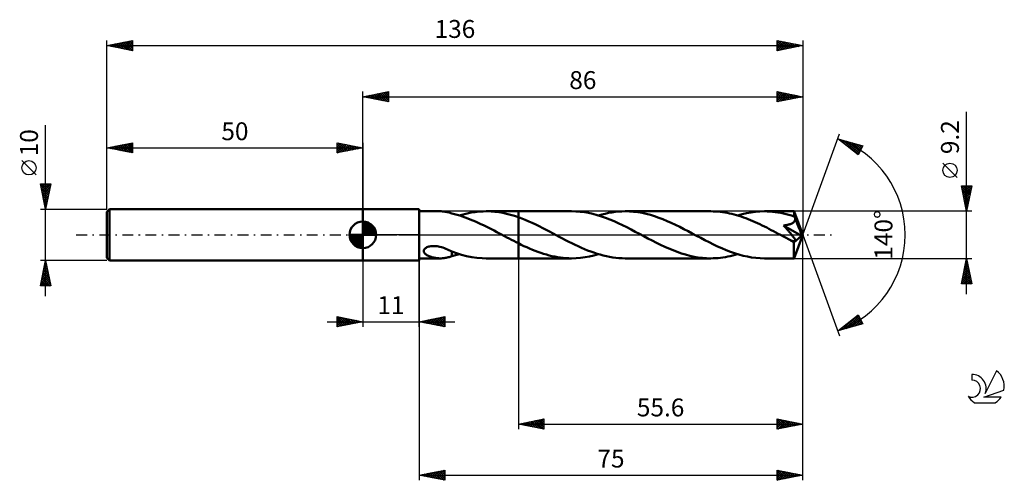
# Model space of a CAD drawing. Units: millimetres. Extents: x -17 to 175, y -48 to 42.
import ezdxf
from ezdxf.enums import TextEntityAlignment as Align

# ---------------------------------------------------------------- set-up
doc = ezdxf.new("R2010")
doc.units = ezdxf.units.MM
doc.header["$LTSCALE"] = 5.3
doc.linetypes.add('LONGDASH_DASH', pattern=[0.85, 0.4, -0.2, 0.05, -0.2])
for name, color, linetype in [('1', 4, 'CONTINUOUS'), ('2', 7, 'CONTINUOUS'), ('4', 2, 'LONGDASH_DASH'), ('CUT', 1, 'CONTINUOUS'), ('NOCUT', 7, 'CONTINUOUS'), ('SK1', 4, 'CONTINUOUS'), ('SK2', 7, 'CONTINUOUS'), ('SK4', 2, 'LONGDASH_DASH'), ('SK6', 5, 'CONTINUOUS')]:
    doc.layers.add(name, color=color, linetype=linetype)
doc.styles.get("Standard").update_dxf_attribs({"font": 'Monospac821 BT'})

msp = doc.modelspace()

# ---------------------------------------------------------------- linework, layer by layer
at = {"layer": '1', "color": 4, "linetype": 'CONTINUOUS', "lineweight": 50}
for p, q in [((50, 5), (61, 5)), ((50, -5), (50, 5)), ((61, -5), (61, 5)), ((61, 4.6), (65.15, 4.6)), ((65.34, 4.6), (65.14, 4.6)), ((65.54, 4.59), (65.34, 4.6)), ((65.73, 4.57), (65.54, 4.59)), ((65.93, 4.55), (65.73, 4.57)), ((66.12, 4.52), (65.93, 4.55)), ((66.31, 4.49), (66.12, 4.52)), ((66.5, 4.45), (66.31, 4.49)), ((66.68, 4.4), (66.5, 4.45)), ((66.86, 4.35), (66.68, 4.4)), ((67.04, 4.3), (66.86, 4.35)), ((67.22, 4.25), (67.04, 4.3)), ((67.4, 4.19), (67.22, 4.25)), ((67.4, 4.17), (67.4, 4.19)), ((67.91, 4.04), (67.4, 4.17)), ((68.42, 3.91), (67.91, 4.04)), ((68.94, 3.76), (68.42, 3.91)), ((68.85, 3.78), (69.63, 4)), ((69.63, 4), (70.4, 4.19)), ((70.4, 4.19), (71.18, 4.34)), ((71.18, 4.34), (71.96, 4.46)), ((71.96, 4.46), (72.74, 4.54)), ((72.74, 4.54), (73.52, 4.59)), ((73.52, 4.59), (74.3, 4.6)), ((74.09, 4.6), (80.4, 4.6)), ((75.06, 4.57), (74.3, 4.6)), ((75.82, 4.51), (75.06, 4.57)), ((76.59, 4.41), (75.82, 4.51)), ((77.35, 4.28), (76.59, 4.41)), ((78.11, 4.11), (77.35, 4.28)), ((78.87, 3.92), (78.11, 4.11)), ((79.64, 3.69), (78.87, 3.92)), ((90.81, 4.6), (80.4, 4.6)), ((80.4, 4.6), (80.4, 4.6)), ((80.4, 3.43), (80.4, 4.6)), ((80.4, -4.6), (80.4, 4.6)), ((91.64, 4.58), (90.81, 4.6)), ((92.47, 4.52), (91.64, 4.58)), ((93.3, 4.41), (92.47, 4.52)), ((94.13, 4.27), (93.3, 4.41)), ((94.96, 4.08), (94.13, 4.27)), ((95.79, 3.86), (94.96, 4.08)), ((96.62, 3.6), (95.79, 3.86)), ((96.05, 3.78), (96.7, 3.97)), ((96.7, 3.97), (97.36, 4.13)), ((97.36, 4.13), (98.01, 4.28)), ((98.01, 4.28), (98.67, 4.39)), ((98.67, 4.39), (99.33, 4.48)), ((99.33, 4.48), (99.98, 4.55)), ((99.98, 4.55), (100.63, 4.59)), ((100.63, 4.59), (101.29, 4.6)), ((102.11, 4.58), (101.29, 4.6)), ((118, 4.6), (101.29, 4.6)), ((102.93, 4.52), (102.11, 4.58)), ((103.75, 4.42), (102.93, 4.52)), ((104.57, 4.27), (103.75, 4.42)), ((105.39, 4.09), (104.57, 4.27)), ((106.2, 3.88), (105.39, 4.09)), ((107.02, 3.63), (106.2, 3.88)), ((118.46, 4.59), (118, 4.6)), ((118.91, 4.57), (118.46, 4.59)), ((119.37, 4.54), (118.91, 4.57)), ((119.82, 4.5), (119.37, 4.54)), ((120.27, 4.44), (119.82, 4.5)), ((120.73, 4.37), (120.27, 4.44)), ((121.18, 4.29), (120.73, 4.37)), ((121.64, 4.2), (121.18, 4.29)), ((122.09, 4.1), (121.64, 4.2)), ((122.55, 3.98), (122.09, 4.1)), ((123, 3.85), (122.55, 3.98)), ((123.46, 3.72), (123, 3.85)), ((123.24, 3.78), (124.12, 4.03)), ((124.12, 4.03), (124.99, 4.23)), ((124.99, 4.23), (125.87, 4.39)), ((125.87, 4.39), (126.74, 4.51)), ((126.74, 4.51), (127.61, 4.58)), ((127.61, 4.58), (128.49, 4.6)), ((129.02, 4.59), (128.49, 4.6)), ((134.28, 4.6), (128.49, 4.6)), ((129.55, 4.57), (129.02, 4.59)), ((130.08, 4.52), (129.55, 4.57)), ((130.61, 4.46), (130.08, 4.52)), ((131.14, 4.39), (130.61, 4.46)), ((131.67, 4.29), (131.14, 4.39)), ((132.2, 4.18), (131.67, 4.29)), ((132.73, 4.06), (132.2, 4.18)), ((133.26, 3.92), (132.73, 4.06)), ((133.79, 3.76), (133.26, 3.92)), ((134.29, 4.6), (134.28, 4.6)), ((134.28, 4.6), (134.28, 4.6)), ((134.28, 4.6), (134.28, 4.6)), ((134.29, 4.59), (134.29, 4.6)), ((134.29, 4.6), (134.29, 4.6)), ((134.29, 4.6), (134.29, 4.6)), ((134.29, 4.58), (134.29, 4.59)), ((136, 0), (134.29, 4.59)), ((134.3, 4.55), (134.29, 4.58)), ((134.3, 4.51), (134.3, 4.55)), ((134.3, 4.46), (134.3, 4.51)), ((134.31, 4.4), (134.3, 4.46)), ((134.31, 4.34), (134.31, 4.4)), ((134.32, 4.26), (134.31, 4.34)), ((134.32, 4.17), (134.32, 4.26)), ((134.33, 4.08), (134.32, 4.17)), ((136, 0), (134.33, 4.08)), ((134.33, 3.59), (134.33, 4.08)), ((69.46, 3.59), (68.94, 3.76)), ((69.98, 3.41), (69.46, 3.59)), ((70.5, 3.22), (69.98, 3.41)), ((71.01, 3.02), (70.5, 3.22)), ((71.53, 2.81), (71.01, 3.02)), ((72.05, 2.58), (71.53, 2.81)), ((72.57, 2.35), (72.05, 2.58)), ((73.08, 2.11), (72.57, 2.35)), ((73.59, 1.87), (73.08, 2.11)), ((80.4, 3.43), (79.64, 3.69)), ((81.08, 3.18), (80.4, 3.43)), ((80.4, 3.43), (80.4, 3.43)), ((80.4, 3.43), (80.4, 3.43)), ((80.4, 3.43), (80.4, 3.43)), ((81.76, 2.91), (81.08, 3.18)), ((82.44, 2.62), (81.76, 2.91)), ((83.12, 2.32), (82.44, 2.62)), ((83.79, 2), (83.12, 2.32)), ((84.47, 1.67), (83.79, 2)), ((97.45, 3.31), (96.62, 3.6)), ((98.27, 2.99), (97.45, 3.31)), ((99.1, 2.64), (98.27, 2.99)), ((99.93, 2.27), (99.1, 2.64)), ((100.76, 1.88), (99.93, 2.27)), ((107.84, 3.35), (107.02, 3.63)), ((108.65, 3.03), (107.84, 3.35)), ((109.47, 2.69), (108.65, 3.03)), ((110.29, 2.33), (109.47, 2.69)), ((111.11, 1.95), (110.29, 2.33)), ((111.93, 1.54), (111.11, 1.95)), ((123.92, 3.57), (123.46, 3.72)), ((124.37, 3.41), (123.92, 3.57)), ((124.83, 3.24), (124.37, 3.41)), ((125.28, 3.07), (124.83, 3.24)), ((125.74, 2.88), (125.28, 3.07)), ((126.2, 2.69), (125.74, 2.88)), ((126.65, 2.49), (126.2, 2.69)), ((127.11, 2.28), (126.65, 2.49)), ((127.56, 2.07), (127.11, 2.28)), ((128.02, 1.85), (127.56, 2.07)), ((132.8, 1.9), (132.93, 1.93)), ((132.93, 1.93), (133.07, 1.96)), ((133.07, 1.96), (133.2, 1.99)), ((133.2, 1.99), (133.33, 2.03)), ((133.33, 2.03), (133.46, 2.06)), ((133.46, 2.06), (133.59, 2.11)), ((133.59, 2.11), (133.71, 2.15)), ((133.71, 2.15), (133.83, 2.21)), ((134.33, 3.59), (133.79, 3.76)), ((133.83, 2.21), (133.95, 2.27)), ((133.95, 2.27), (134.06, 2.33)), ((134.06, 2.33), (134.16, 2.41)), ((134.16, 2.41), (134.25, 2.49)), ((134.25, 2.49), (134.32, 2.58)), ((134.32, 2.58), (134.39, 2.68)), ((134.35, 3.54), (134.33, 3.59)), ((134.37, 3.49), (134.35, 3.54)), ((134.39, 3.44), (134.37, 3.49)), ((134.41, 3.39), (134.39, 3.44)), ((134.39, 2.68), (134.44, 2.79)), ((134.43, 3.34), (134.41, 3.39)), ((134.45, 3.29), (134.43, 3.34)), ((134.44, 2.79), (134.47, 2.89)), ((134.47, 3.24), (134.45, 3.29)), ((134.48, 3.12), (134.47, 3.24)), ((135.03, 1.89), (134.47, 3.24)), ((134.47, 2.89), (134.48, 3.01)), ((134.48, 3.01), (134.48, 3.12)), ((74.11, 1.61), (73.59, 1.87)), ((74.63, 1.35), (74.11, 1.61)), ((75.15, 1.09), (74.63, 1.35)), ((75.66, 0.82), (75.15, 1.09)), ((76.18, 0.55), (75.66, 0.82)), ((76.69, 0.27), (76.18, 0.55)), ((77.21, 0), (76.69, 0.27)), ((77.29, -0.04), (77.21, 0)), ((85.15, 1.33), (84.47, 1.67)), ((85.83, 0.98), (85.15, 1.33)), ((86.5, 0.63), (85.83, 0.98)), ((87.18, 0.27), (86.5, 0.63)), ((87.79, -0.05), (87.18, 0.27)), ((101.59, 1.47), (100.76, 1.88)), ((102.42, 1.04), (101.59, 1.47)), ((103.25, 0.61), (102.42, 1.04)), ((104.08, 0.17), (103.25, 0.61)), ((104.92, -0.27), (104.08, 0.17)), ((112.74, 1.13), (111.93, 1.54)), ((113.56, 0.7), (112.74, 1.13)), ((114.38, 0.27), (113.56, 0.7)), ((115.2, -0.17), (114.38, 0.27)), ((128.48, 1.63), (128.02, 1.85)), ((128.93, 1.4), (128.48, 1.63)), ((129.38, 1.17), (128.93, 1.4)), ((129.84, 0.93), (129.38, 1.17)), ((130.29, 0.69), (129.84, 0.93)), ((130.75, 0.45), (130.29, 0.69)), ((131.2, 0.21), (130.75, 0.45)), ((131.66, -0.03), (131.2, 0.21)), ((132.25, 1.83), (132.39, 1.84)), ((132.37, 1.7), (132.25, 1.83)), ((135.76, -0.2), (132.25, 1.83)), ((132.48, 1.57), (132.37, 1.7)), ((132.39, 1.84), (132.52, 1.86)), ((132.6, 1.44), (132.48, 1.57)), ((132.52, 1.86), (132.66, 1.88)), ((132.71, 1.31), (132.6, 1.44)), ((132.66, 1.88), (132.8, 1.9)), ((132.83, 1.18), (132.71, 1.31)), ((132.95, 1.05), (132.83, 1.18)), ((133.06, 0.91), (132.95, 1.05)), ((133.18, 0.78), (133.06, 0.91)), ((133.29, 0.65), (133.18, 0.78)), ((133.4, 0.52), (133.29, 0.65)), ((133.51, 0.39), (133.4, 0.52)), ((133.62, 0.26), (133.51, 0.39)), ((133.72, 0.14), (133.62, 0.26)), ((133.81, 0.02), (133.72, 0.14)), ((133.9, -0.1), (133.81, 0.02)), ((134.29, -4.59), (136, 0)), ((135.3, 1.24), (135.03, 1.89)), ((135.46, 0.84), (135.3, 1.24)), ((135.56, 0.58), (135.46, 0.84)), ((135.63, 0.38), (135.56, 0.58)), ((135.68, 0.23), (135.63, 0.38)), ((135.71, 0.11), (135.68, 0.23)), ((135.72, 0.05), (135.7, 0.11)), ((136, 0), (135.7, 0.11)), ((135.71, 0.11), (135.7, 0.11)), ((136, 0), (135.71, 0.11)), ((135.73, 0.01), (135.72, 0.05)), ((135.74, -0.04), (135.73, 0.01)), ((77.38, -0.09), (77.29, -0.04)), ((77.46, -0.13), (77.38, -0.09)), ((77.55, -0.18), (77.46, -0.13)), ((77.63, -0.22), (77.55, -0.18)), ((77.72, -0.27), (77.63, -0.22)), ((78.16, -0.5), (77.72, -0.27)), ((78.61, -0.74), (78.16, -0.5)), ((79.05, -0.97), (78.61, -0.74)), ((79.5, -1.2), (79.05, -0.97)), ((79.95, -1.43), (79.5, -1.2)), ((80.4, -1.66), (79.95, -1.43)), ((80.4, -1.66), (80.4, -1.66)), ((80.4, -1.66), (80.4, -1.66)), ((80.4, -1.66), (80.4, -1.66)), ((80.95, -1.93), (80.4, -1.66)), ((80.4, -4.6), (80.4, -1.66)), ((88.4, -0.38), (87.79, -0.05)), ((89.02, -0.7), (88.4, -0.38)), ((89.63, -1.02), (89.02, -0.7)), ((90.25, -1.34), (89.63, -1.02)), ((90.86, -1.65), (90.25, -1.34)), ((91.48, -1.95), (90.86, -1.65)), ((105.73, -0.7), (104.92, -0.27)), ((106.55, -1.13), (105.73, -0.7)), ((107.37, -1.54), (106.55, -1.13)), ((108.18, -1.95), (107.37, -1.54)), ((116.03, -0.61), (115.2, -0.17)), ((116.86, -1.04), (116.03, -0.61)), ((117.69, -1.46), (116.86, -1.04)), ((118.52, -1.87), (117.69, -1.46)), ((119.35, -2.27), (118.52, -1.87)), ((132.11, -0.27), (131.66, -0.03)), ((132.35, -0.4), (132.11, -0.27)), ((132.6, -0.53), (132.35, -0.4)), ((132.84, -0.66), (132.6, -0.53)), ((133.08, -0.78), (132.84, -0.66)), ((133.32, -0.91), (133.08, -0.78)), ((133.56, -1.03), (133.32, -0.91)), ((133.66, -1.08), (133.56, -1.03)), ((133.77, -1.12), (133.66, -1.08)), ((133.87, -1.16), (133.77, -1.12)), ((133.96, -1.19), (133.87, -1.16)), ((133.99, -0.21), (133.9, -0.1)), ((134.05, -1.22), (133.96, -1.19)), ((134.07, -0.32), (133.99, -0.21)), ((134.14, -1.25), (134.05, -1.22)), ((134.15, -0.43), (134.07, -0.32)), ((134.23, -1.26), (134.14, -1.25)), ((134.22, -0.53), (134.15, -0.43)), ((134.28, -0.62), (134.22, -0.53)), ((134.31, -1.27), (134.23, -1.26)), ((134.23, -1.76), (134.24, -1.48)), ((134.23, -2.03), (134.23, -1.76)), ((134.24, -1.48), (135.76, -0.2)), ((134.34, -0.71), (134.28, -0.62)), ((134.31, -1.27), (134.38, -1.27)), ((134.39, -0.79), (134.34, -0.71)), ((134.38, -1.27), (134.44, -1.25)), ((134.43, -0.88), (134.39, -0.79)), ((134.47, -0.96), (134.43, -0.88)), ((134.44, -1.25), (134.48, -1.22)), ((134.5, -1.03), (134.47, -0.96)), ((134.48, -1.22), (134.51, -1.17)), ((134.51, -1.1), (134.5, -1.03)), ((134.51, -1.17), (134.51, -1.1)), ((135.74, -0.08), (135.74, -0.04)), ((135.75, -0.12), (135.74, -0.08)), ((135.76, -0.16), (135.75, -0.12)), ((135.76, -0.2), (135.76, -0.16)), ((61.9, -3.11), (61.93, -2.98)), ((61.9, -3.24), (61.9, -3.11)), ((61.94, -3.37), (61.9, -3.24)), ((61.93, -2.98), (62, -2.85)), ((62, -3.49), (61.94, -3.37)), ((62, -2.85), (62.1, -2.72)), ((62.07, -3.6), (62, -3.49)), ((62.16, -3.7), (62.07, -3.6)), ((62.1, -2.72), (62.23, -2.61)), ((62.27, -3.79), (62.16, -3.7)), ((62.23, -2.61), (62.37, -2.52)), ((62.39, -3.88), (62.27, -3.79)), ((62.37, -2.52), (62.53, -2.44)), ((62.53, -2.44), (62.7, -2.37)), ((62.7, -2.37), (62.87, -2.31)), ((62.87, -2.31), (63.06, -2.27)), ((63.06, -2.27), (63.26, -2.23)), ((63.26, -2.23), (63.49, -2.21)), ((63.49, -2.21), (63.72, -2.19)), ((63.97, -2.19), (63.72, -2.19)), ((64.23, -2.21), (63.97, -2.19)), ((64.5, -2.24), (64.23, -2.21)), ((64.78, -2.28), (64.5, -2.24)), ((65.07, -2.34), (64.78, -2.28)), ((65.36, -2.42), (65.07, -2.34)), ((65.66, -2.51), (65.36, -2.42)), ((65.95, -2.61), (65.66, -2.51)), ((66.25, -2.72), (65.95, -2.61)), ((66.54, -2.85), (66.25, -2.72)), ((66.83, -2.97), (66.54, -2.85)), ((67.11, -3.11), (66.83, -2.97)), ((67.4, -3.25), (67.11, -3.11)), ((67.4, -3.37), (67.4, -3.25)), ((67.4, -3.29), (67.4, -3.25)), ((68.32, -3.62), (67.4, -3.29)), ((67.4, -3.49), (67.4, -3.37)), ((67.4, -3.63), (67.4, -3.49)), ((67.4, -3.76), (67.4, -3.63)), ((67.4, -3.9), (67.4, -3.76)), ((69.3, -3.91), (68.32, -3.62)), ((68.61, -3.85), (68.85, -3.78)), ((81.5, -2.19), (80.95, -1.93)), ((82.05, -2.44), (81.5, -2.19)), ((82.59, -2.68), (82.05, -2.44)), ((83.14, -2.91), (82.59, -2.68)), ((83.68, -3.13), (83.14, -2.91)), ((84.23, -3.34), (83.68, -3.13)), ((84.78, -3.53), (84.23, -3.34)), ((85.33, -3.71), (84.78, -3.53)), ((85.87, -3.87), (85.33, -3.71)), ((92.09, -2.24), (91.48, -1.95)), ((92.71, -2.52), (92.09, -2.24)), ((93.32, -2.78), (92.71, -2.52)), ((93.93, -3.04), (93.32, -2.78)), ((94.55, -3.27), (93.93, -3.04)), ((95.16, -3.49), (94.55, -3.27)), ((95.77, -3.7), (95.16, -3.49)), ((95.18, -4.03), (96.05, -3.78)), ((96.38, -3.88), (95.77, -3.7)), ((109, -2.33), (108.18, -1.95)), ((109.82, -2.69), (109, -2.33)), ((110.64, -3.03), (109.82, -2.69)), ((111.46, -3.35), (110.64, -3.03)), ((112.28, -3.63), (111.46, -3.35)), ((113.09, -3.88), (112.28, -3.63)), ((120.18, -2.64), (119.35, -2.27)), ((121.01, -2.99), (120.18, -2.64)), ((121.84, -3.31), (121.01, -2.99)), ((122.67, -3.6), (121.84, -3.31)), ((123.5, -3.86), (122.67, -3.6)), ((122.77, -3.92), (123.24, -3.78)), ((134.23, -2.29), (134.23, -2.03)), ((134.23, -2.54), (134.23, -2.29)), ((134.24, -2.78), (134.23, -2.54)), ((134.24, -3.02), (134.24, -2.78)), ((134.24, -3.24), (134.24, -3.02)), ((134.24, -3.45), (134.24, -3.24)), ((134.24, -3.65), (134.24, -3.45)), ((134.25, -3.83), (134.24, -3.65)), ((134.25, -3.99), (134.25, -3.83)), ((50, -5), (61, -5)), ((61, -4.6), (65.15, -4.6)), ((62.52, -3.96), (62.39, -3.88)), ((62.66, -4.05), (62.52, -3.96)), ((62.82, -4.12), (62.66, -4.05)), ((62.98, -4.19), (62.82, -4.12)), ((63.15, -4.26), (62.98, -4.19)), ((63.33, -4.32), (63.15, -4.26)), ((63.51, -4.37), (63.33, -4.32)), ((63.69, -4.42), (63.51, -4.37)), ((63.87, -4.46), (63.69, -4.42)), ((64.05, -4.5), (63.87, -4.46)), ((64.23, -4.53), (64.05, -4.5)), ((64.41, -4.55), (64.23, -4.53)), ((64.6, -4.57), (64.41, -4.55)), ((64.78, -4.59), (64.6, -4.57)), ((64.96, -4.6), (64.78, -4.59)), ((65.14, -4.6), (64.96, -4.6)), ((65.14, -4.6), (65.34, -4.6)), ((65.34, -4.6), (65.54, -4.59)), ((65.54, -4.59), (65.73, -4.57)), ((65.73, -4.57), (65.93, -4.55)), ((65.93, -4.55), (66.12, -4.52)), ((66.12, -4.52), (66.31, -4.49)), ((66.31, -4.49), (66.5, -4.45)), ((66.5, -4.45), (66.68, -4.4)), ((66.68, -4.4), (66.86, -4.35)), ((66.86, -4.35), (67.04, -4.3)), ((67.04, -4.3), (67.22, -4.25)), ((67.22, -4.25), (67.4, -4.19)), ((67.4, -4.04), (67.4, -3.9)), ((67.4, -4.19), (67.4, -4.04)), ((67.4, -4.17), (67.64, -4.11)), ((67.64, -4.11), (67.88, -4.05)), ((67.88, -4.05), (68.12, -3.99)), ((68.12, -3.99), (68.36, -3.92)), ((68.36, -3.92), (68.61, -3.85)), ((70.29, -4.16), (69.3, -3.91)), ((71.29, -4.36), (70.29, -4.16)), ((72.29, -4.5), (71.29, -4.36)), ((73.3, -4.58), (72.29, -4.5)), ((74.3, -4.6), (73.3, -4.58)), ((74.09, -4.6), (80.4, -4.6)), ((80.4, -4.6), (80.4, -4.6)), ((80.4, -4.6), (90.81, -4.6)), ((86.42, -4.02), (85.87, -3.87)), ((86.97, -4.16), (86.42, -4.02)), ((87.52, -4.27), (86.97, -4.16)), ((88.06, -4.37), (87.52, -4.27)), ((88.61, -4.45), (88.06, -4.37)), ((89.16, -4.52), (88.61, -4.45)), ((89.71, -4.56), (89.16, -4.52)), ((90.26, -4.59), (89.71, -4.56)), ((90.81, -4.6), (90.26, -4.59)), ((90.81, -4.6), (91.68, -4.58)), ((91.68, -4.58), (92.56, -4.51)), ((92.56, -4.51), (93.44, -4.39)), ((93.44, -4.39), (94.31, -4.23)), ((94.31, -4.23), (95.18, -4.03)), ((97, -4.05), (96.38, -3.88)), ((97.61, -4.19), (97, -4.05)), ((98.22, -4.32), (97.61, -4.19)), ((98.83, -4.42), (98.22, -4.32)), ((99.45, -4.5), (98.83, -4.42)), ((100.06, -4.55), (99.45, -4.5)), ((100.67, -4.59), (100.06, -4.55)), ((101.29, -4.6), (100.67, -4.59)), ((101.29, -4.6), (118, -4.6)), ((113.91, -4.1), (113.09, -3.88)), ((114.73, -4.28), (113.91, -4.1)), ((115.55, -4.42), (114.73, -4.28)), ((116.37, -4.52), (115.55, -4.42)), ((117.19, -4.58), (116.37, -4.52)), ((118, -4.6), (117.19, -4.58)), ((118, -4.6), (118.48, -4.59)), ((118.48, -4.59), (118.96, -4.57)), ((118.96, -4.57), (119.43, -4.54)), ((119.43, -4.54), (119.91, -4.49)), ((119.91, -4.49), (120.38, -4.43)), ((120.38, -4.43), (120.86, -4.35)), ((120.86, -4.35), (121.34, -4.26)), ((121.34, -4.26), (121.81, -4.16)), ((121.81, -4.16), (122.29, -4.05)), ((122.29, -4.05), (122.77, -3.92)), ((124.33, -4.08), (123.5, -3.86)), ((125.16, -4.27), (124.33, -4.08)), ((125.99, -4.41), (125.16, -4.27)), ((126.82, -4.52), (125.99, -4.41)), ((127.65, -4.58), (126.82, -4.52)), ((128.49, -4.6), (127.65, -4.58)), ((128.49, -4.6), (134.28, -4.6)), ((134.25, -4.13), (134.25, -3.99)), ((134.26, -4.25), (134.25, -4.13)), ((134.26, -4.36), (134.26, -4.25)), ((134.26, -4.44), (134.26, -4.36)), ((134.27, -4.51), (134.26, -4.44)), ((134.27, -4.56), (134.27, -4.51)), ((134.28, -4.59), (134.27, -4.56)), ((134.28, -4.6), (134.28, -4.59)), ((134.28, -4.6), (134.28, -4.6)), ((134.28, -4.6), (134.28, -4.6)), ((134.28, -4.6), (134.29, -4.6)), ((134.29, -4.6), (134.29, -4.59)), ((134.29, -4.6), (134.29, -4.6)), ((134.29, -4.6), (134.29, -4.6))]:
    msp.add_line(p, q, dxfattribs=at)
msp.add_ellipse((136, 0), major_axis=(-6.9, 4.2), ratio=0.270918, start_param=1.378407, end_param=1.479309, dxfattribs=at)
at = {"layer": '2', "color": 7, "linetype": 'CONTINUOUS', "lineweight": 25}
for p, q in [((50, 5), (50, 28)), ((50, 27), (55, 28)), ((50, 27), (136, 27)), ((55, 26), (50, 27)), ((50.13, 27.03), (50.19, 26.96)), ((50.23, 26.95), (50.34, 27.07)), ((50.48, 27.1), (50.72, 26.86)), ((50.58, 26.88), (50.87, 27.17)), ((50.83, 27.17), (51.25, 26.75)), ((50.93, 26.81), (51.4, 27.28)), ((51.19, 27.24), (51.78, 26.64)), ((51.29, 26.74), (51.93, 27.39)), ((51.54, 27.31), (52.31, 26.54)), ((51.64, 26.67), (52.46, 27.49)), ((51.9, 27.38), (52.84, 26.43)), ((51.99, 26.6), (52.99, 27.6)), ((52.25, 27.45), (53.37, 26.33)), ((52.35, 26.53), (53.52, 27.7)), ((52.6, 27.52), (53.9, 26.22)), ((52.7, 26.46), (54.05, 27.81)), ((52.96, 27.59), (54.43, 26.11)), ((53.05, 26.39), (54.58, 27.92)), ((53.31, 27.66), (54.96, 26.01)), ((53.41, 26.32), (55, 27.91)), ((53.66, 27.73), (55, 26.4)), ((53.76, 26.25), (55, 27.49)), ((54.02, 27.8), (55, 26.82)), ((54.12, 26.18), (55, 27.06)), ((54.37, 27.87), (55, 27.24)), ((54.72, 27.94), (55, 27.67)), ((55, 28), (55, 26)), ((131, 26), (131, 28)), ((131, 28), (136, 27)), ((131, 27.93), (131.06, 27.99)), ((131, 27.5), (131.41, 27.92)), ((131, 27.08), (131.77, 27.85)), ((131, 26.66), (132.12, 27.78)), ((131, 26.23), (132.47, 27.71)), ((131, 27.61), (132.34, 26.27)), ((131, 27.19), (131.99, 26.2)), ((136, 27), (131, 26)), ((131.04, 27.99), (132.7, 26.34)), ((131.24, 26.05), (132.83, 27.63)), ((131.58, 27.88), (133.05, 26.41)), ((131.77, 26.15), (133.18, 27.56)), ((132.11, 27.78), (133.4, 26.48)), ((132.3, 26.26), (133.53, 27.49)), ((132.64, 27.67), (133.76, 26.55)), ((132.83, 26.37), (133.89, 27.42)), ((133.17, 27.57), (134.11, 26.62)), ((133.36, 26.47), (134.24, 27.35)), ((133.7, 27.46), (134.46, 26.69)), ((133.89, 26.58), (134.59, 27.28)), ((134.23, 27.35), (134.82, 26.76)), ((134.42, 26.68), (134.95, 27.21)), ((134.76, 27.25), (135.17, 26.83)), ((134.95, 26.79), (135.3, 27.14)), ((135.29, 27.14), (135.52, 26.9)), ((135.48, 26.9), (135.66, 27.07)), ((135.82, 27.04), (135.88, 26.98)), ((136, 28), (136, 0)), ((54.47, 26.11), (55, 26.64)), ((54.82, 26.04), (55, 26.21)), ((131, 26.76), (131.64, 26.13)), ((131, 26.34), (131.28, 26.06)), ((168, -11.6), (168, 24.02)), ((136, 0), (143.18, 19.73)), ((142.84, 18.79), (147.75, 17.4)), ((146.83, 15.62), (142.84, 18.79)), ((143.07, 18.61), (143.17, 18.7)), ((143.31, 18.42), (143.5, 18.61)), ((143.36, 18.65), (144.65, 17.35)), ((143.55, 18.23), (143.83, 18.51)), ((143.78, 18.04), (144.16, 18.42)), ((143.95, 18.48), (146.73, 15.7)), ((144.02, 17.86), (144.49, 18.33)), ((144.26, 17.67), (144.82, 18.23)), ((144.49, 17.48), (145.15, 18.14)), ((144.55, 18.31), (146.97, 15.89)), ((144.73, 17.29), (145.48, 18.04)), ((144.97, 17.1), (145.81, 17.95)), ((145.14, 18.14), (147.11, 16.17)), ((145.2, 16.92), (146.14, 17.86)), ((145.44, 16.73), (146.47, 17.76)), ((145.67, 16.54), (146.8, 17.67)), ((145.73, 17.97), (147.26, 16.45)), ((145.91, 16.35), (147.13, 17.57)), ((146.15, 16.16), (147.46, 17.48)), ((146.32, 17.8), (147.4, 16.73)), ((147.75, 17.4), (146.83, 15.62)), ((146.92, 17.64), (147.54, 17.01)), ((147.51, 17.47), (147.69, 17.29)), ((146.38, 15.98), (147.68, 17.27)), ((146.62, 15.79), (147.23, 16.4)), ((166.15, 11.21), (163.35, 14.01)), ((168, 4.6), (167, 9.6)), ((167, 9.6), (169, 9.6)), ((167.03, 9.46), (167.17, 9.6)), ((167.04, 9.39), (168.64, 7.79)), ((167.1, 9.11), (167.59, 9.6)), ((167.15, 8.86), (168.57, 7.44)), ((167.17, 8.76), (168.01, 9.6)), ((167.24, 8.4), (168.44, 9.6)), ((167.25, 9.6), (168.71, 8.15)), ((167.25, 8.33), (168.5, 7.09)), ((167.31, 8.05), (168.86, 9.6)), ((167.36, 7.8), (168.43, 6.73)), ((167.38, 7.69), (168.93, 9.24)), ((167.45, 7.34), (168.82, 8.71)), ((167.52, 6.99), (168.72, 8.18)), ((167.68, 9.6), (168.78, 8.5)), ((169, 9.6), (168, 4.6)), ((168.1, 9.6), (168.85, 8.85)), ((168.53, 9.6), (168.92, 9.21)), ((168.95, 9.6), (168.99, 9.56)), ((167.47, 7.27), (168.36, 6.38)), ((167.57, 6.74), (168.28, 6.02)), ((167.59, 6.63), (168.61, 7.65)), ((167.66, 6.28), (168.5, 7.12)), ((167.68, 6.21), (168.21, 5.67)), ((167.73, 5.93), (168.4, 6.59)), ((167.81, 5.57), (168.29, 6.06)), ((169, 4.6), (134.33, 4.6)), ((167.78, 5.68), (168.14, 5.32)), ((167.88, 5.22), (168.19, 5.53)), ((167.89, 5.15), (168.07, 4.96)), ((167.95, 4.87), (168.08, 5)), ((168, 4.62), (168, 4.61)), ((136, -38), (136, 0)), ((136, -48), (136, 0)), ((136, 0), (143.18, -19.73)), ((50, -5), (50, -18)), ((61, -4.6), (61, -48)), ((61, -18), (61, -5)), ((80.4, -4.6), (80.4, -38)), ((134.33, -4.6), (169, -4.6)), ((167, -9.6), (168, -4.6)), ((167.73, -5.93), (168.18, -5.48)), ((167.77, -5.76), (168.35, -6.34)), ((167.84, -5.4), (168.11, -5.13)), ((167.84, -5.41), (168.24, -5.81)), ((167.91, -5.05), (168.14, -5.28)), ((167.95, -4.87), (168.04, -4.78)), ((167.98, -4.7), (168.03, -4.75)), ((168, -4.6), (169, -9.6)), ((167.1, -9.11), (168.6, -7.61)), ((167.2, -8.58), (168.53, -7.25)), ((167.31, -8.05), (168.46, -6.9)), ((167.41, -7.53), (168.88, -8.99)), ((167.42, -7.52), (168.39, -6.55)), ((167.48, -7.18), (168.77, -8.46)), ((167.52, -6.99), (168.32, -6.19)), ((167.56, -6.82), (168.67, -7.93)), ((167.63, -6.46), (168.25, -5.84)), ((167.63, -6.47), (168.56, -7.4)), ((167.7, -6.12), (168.45, -6.87)), ((169, -9.6), (167, -9.6)), ((167.03, -9.6), (168.67, -7.96)), ((167.06, -9.3), (167.36, -9.6)), ((167.13, -8.94), (167.79, -9.6)), ((167.2, -8.59), (168.21, -9.6)), ((167.27, -8.24), (168.64, -9.6)), ((167.34, -7.88), (168.98, -9.52)), ((167.46, -9.6), (168.74, -8.31)), ((167.88, -9.6), (168.81, -8.67)), ((168.3, -9.6), (168.88, -9.02)), ((168.73, -9.6), (168.95, -9.37)), ((43, -17), (68, -17)), ((45, -18), (45, -16)), ((45, -16), (50, -17)), ((45, -16.07), (45.06, -16.01)), ((45, -16.07), (46.61, -17.68)), ((45, -16.5), (45.41, -16.08)), ((45, -16.92), (45.77, -16.15)), ((45, -17.35), (46.12, -16.22)), ((45, -17.77), (46.48, -16.3)), ((45, -16.5), (46.25, -17.75)), ((45, -16.92), (45.9, -17.82)), ((50, -17), (45, -18)), ((45.24, -17.95), (46.83, -16.37)), ((45.44, -16.09), (46.96, -17.61)), ((45.77, -17.85), (47.18, -16.44)), ((45.97, -16.19), (47.31, -17.54)), ((46.3, -17.74), (47.54, -16.51)), ((46.5, -16.3), (47.67, -17.47)), ((46.83, -17.63), (47.89, -16.58)), ((47.03, -16.41), (48.02, -17.4)), ((47.36, -17.53), (48.24, -16.65)), ((47.56, -16.51), (48.37, -17.33)), ((47.89, -17.42), (48.6, -16.72)), ((48.09, -16.62), (48.73, -17.25)), ((48.42, -17.32), (48.95, -16.79)), ((48.62, -16.72), (49.08, -17.18)), ((48.96, -17.21), (49.3, -16.86)), ((49.15, -16.83), (49.43, -17.11)), ((49.49, -17.1), (49.66, -16.93)), ((49.68, -16.94), (49.79, -17.04)), ((61, -17), (66, -16)), ((66, -18), (61, -17)), ((61.19, -17.04), (61.28, -16.94)), ((61.32, -16.94), (61.48, -17.1)), ((61.54, -17.11), (61.81, -16.84)), ((61.67, -16.87), (62.01, -17.2)), ((61.89, -17.18), (62.34, -16.73)), ((62.02, -16.8), (62.54, -17.31)), ((62.25, -17.25), (62.87, -16.63)), ((62.38, -16.72), (63.07, -17.41)), ((62.6, -17.32), (63.4, -16.52)), ((62.73, -16.65), (63.6, -17.52)), ((62.95, -17.39), (63.93, -16.41)), ((63.09, -16.58), (64.13, -17.63)), ((63.31, -17.46), (64.46, -16.31)), ((63.44, -16.51), (64.66, -17.73)), ((63.66, -17.53), (64.99, -16.2)), ((63.79, -16.44), (65.19, -17.84)), ((64.01, -17.6), (65.52, -16.1)), ((64.15, -16.37), (65.72, -17.94)), ((64.37, -17.67), (66, -16.04)), ((64.5, -16.3), (66, -17.8)), ((64.72, -17.74), (66, -16.47)), ((64.85, -16.23), (66, -17.38)), ((65.08, -17.82), (66, -16.89)), ((65.21, -16.16), (66, -16.95)), ((65.43, -17.89), (66, -17.31)), ((65.56, -16.09), (66, -16.53)), ((65.91, -16.02), (66, -16.1)), ((66, -16), (66, -18)), ((142.84, -18.79), (146.83, -15.62)), ((143.8, -18.52), (146.21, -16.12)), ((144.4, -18.35), (146.93, -15.82)), ((144.84, -17.2), (145.64, -18)), ((144.99, -18.18), (147.08, -16.1)), ((145.08, -17.01), (145.97, -17.9)), ((145.31, -16.83), (146.3, -17.81)), ((145.55, -16.64), (146.63, -17.72)), ((145.58, -18.01), (147.22, -16.38)), ((145.79, -16.45), (146.96, -17.62)), ((146.02, -16.26), (147.29, -17.53)), ((146.17, -17.85), (147.36, -16.66)), ((146.26, -16.07), (147.62, -17.43)), ((146.5, -15.89), (147.47, -16.86)), ((146.73, -15.7), (147.02, -15.98)), ((146.77, -17.68), (147.51, -16.94)), ((146.83, -15.62), (147.75, -17.4)), ((147.36, -17.51), (147.65, -17.22)), ((45, -17.35), (45.55, -17.89)), ((45, -17.77), (45.19, -17.96)), ((65.78, -17.96), (66, -17.74)), ((147.75, -17.4), (142.84, -18.79)), ((142.95, -18.71), (143, -18.75)), ((143.19, -18.52), (143.33, -18.66)), ((143.21, -18.69), (144.13, -17.76)), ((143.42, -18.33), (143.66, -18.56)), ((143.66, -18.14), (143.99, -18.47)), ((143.9, -17.95), (144.32, -18.37)), ((144.13, -17.77), (144.65, -18.28)), ((144.37, -17.58), (144.98, -18.19)), ((144.61, -17.39), (145.31, -18.09)), ((80.4, -37), (85.4, -36)), ((81.95, -37.31), (82.73, -36.53)), ((82.31, -37.38), (83.26, -36.43)), ((82.66, -37.45), (83.79, -36.32)), ((82.69, -36.54), (83.84, -37.69)), ((83.01, -37.52), (84.32, -36.22)), ((83.05, -36.47), (84.37, -37.79)), ((83.37, -37.59), (84.85, -36.11)), ((83.4, -36.4), (84.9, -37.9)), ((83.72, -37.66), (85.38, -36)), ((83.75, -36.33), (85.4, -37.98)), ((84.07, -37.73), (85.4, -36.41)), ((84.11, -36.26), (85.4, -37.55)), ((84.46, -36.19), (85.4, -37.13)), ((84.81, -36.12), (85.4, -36.7)), ((85.17, -36.05), (85.4, -36.28)), ((85.4, -36), (85.4, -38)), ((131, -38), (131, -36)), ((131, -36), (136, -37)), ((131, -36.01), (131.01, -36)), ((131, -36.03), (132.64, -37.67)), ((131, -36.43), (131.36, -36.07)), ((131, -36.86), (131.71, -36.14)), ((131, -37.28), (132.07, -36.21)), ((131, -37.7), (132.42, -36.28)), ((131, -36.45), (132.29, -37.74)), ((131.16, -37.97), (132.77, -36.35)), ((131.5, -36.1), (133, -37.6)), ((131.69, -37.86), (133.13, -36.43)), ((132.03, -36.21), (133.35, -37.53)), ((132.22, -37.76), (133.48, -36.5)), ((132.56, -36.31), (133.7, -37.46)), ((133.09, -36.42), (134.06, -37.39)), ((133.62, -36.52), (134.41, -37.32)), ((80.4, -37), (136, -37)), ((85.4, -38), (80.4, -37)), ((80.54, -37.03), (80.61, -36.96)), ((80.57, -36.97), (80.66, -37.05)), ((80.89, -37.1), (81.14, -36.85)), ((80.92, -36.9), (81.19, -37.16)), ((81.25, -37.17), (81.67, -36.75)), ((81.28, -36.82), (81.72, -37.26)), ((81.6, -37.24), (82.2, -36.64)), ((81.63, -36.75), (82.25, -37.37)), ((81.99, -36.68), (82.78, -37.48)), ((82.34, -36.61), (83.31, -37.58)), ((84.43, -37.81), (85.4, -36.83)), ((84.78, -37.88), (85.4, -37.26)), ((85.14, -37.95), (85.4, -37.68)), ((131, -36.88), (131.94, -37.81)), ((136, -37), (131, -38)), ((131, -37.3), (131.58, -37.88)), ((131, -37.73), (131.23, -37.95)), ((132.75, -37.65), (133.83, -36.57)), ((133.28, -37.54), (134.19, -36.64)), ((133.81, -37.44), (134.54, -36.71)), ((134.15, -36.63), (134.76, -37.25)), ((134.34, -37.33), (134.89, -36.78)), ((134.68, -36.74), (135.12, -37.18)), ((134.87, -37.23), (135.25, -36.85)), ((135.21, -36.84), (135.47, -37.11)), ((135.4, -37.12), (135.6, -36.92)), ((135.74, -36.95), (135.83, -37.03)), ((135.93, -37.01), (135.96, -36.99)), ((61, -47), (66, -46)), ((63.91, -47.58), (65.37, -46.13)), ((64.27, -47.65), (65.9, -46.02)), ((65.31, -46.14), (66, -46.83)), ((65.66, -46.07), (66, -46.41)), ((66, -46), (66, -48)), ((131, -48), (131, -46)), ((131, -46), (136, -47)), ((131, -46.25), (131.21, -46.04)), ((131, -46.67), (131.56, -46.11)), ((131, -47.1), (131.91, -46.18)), ((131.27, -46.05), (132.84, -47.63)), ((131.8, -46.16), (133.2, -47.56)), ((61, -47), (136, -47)), ((66, -48), (61, -47)), ((61.07, -46.99), (61.1, -47.02)), ((61.08, -47.02), (61.13, -46.97)), ((61.42, -46.92), (61.63, -47.13)), ((61.44, -47.09), (61.66, -46.87)), ((61.77, -46.85), (62.16, -47.23)), ((61.79, -47.16), (62.19, -46.76)), ((62.13, -46.77), (62.69, -47.34)), ((62.14, -47.23), (62.72, -46.66)), ((62.48, -46.7), (63.22, -47.44)), ((62.5, -47.3), (63.25, -46.55)), ((62.83, -46.63), (63.75, -47.55)), ((62.85, -47.37), (63.78, -46.44)), ((63.19, -46.56), (64.28, -47.66)), ((63.21, -47.44), (64.31, -46.34)), ((63.54, -46.49), (64.81, -47.76)), ((63.56, -47.51), (64.84, -46.23)), ((63.89, -46.42), (65.34, -47.87)), ((64.25, -46.35), (65.87, -47.97)), ((64.6, -46.28), (66, -47.68)), ((64.62, -47.72), (66, -46.34)), ((64.96, -46.21), (66, -47.25)), ((64.97, -47.79), (66, -46.77)), ((65.33, -47.87), (66, -47.19)), ((65.68, -47.94), (66, -47.62)), ((131, -46.21), (132.49, -47.7)), ((131, -47.52), (132.27, -46.25)), ((131, -47.95), (132.62, -46.32)), ((131, -46.63), (132.14, -47.77)), ((136, -47), (131, -48)), ((131, -47.06), (131.78, -47.84)), ((131, -47.48), (131.43, -47.91)), ((131, -47.91), (131.08, -47.98)), ((131.46, -47.91), (132.98, -46.4)), ((131.99, -47.8), (133.33, -46.47)), ((132.33, -46.27), (133.55, -47.49)), ((132.52, -47.7), (133.68, -46.54)), ((132.86, -46.37), (133.91, -47.42)), ((133.05, -47.59), (134.04, -46.61)), ((133.39, -46.48), (134.26, -47.35)), ((133.58, -47.48), (134.39, -46.68)), ((133.92, -46.58), (134.61, -47.28)), ((134.11, -47.38), (134.74, -46.75)), ((134.45, -46.69), (134.97, -47.21)), ((134.64, -47.27), (135.1, -46.82)), ((134.98, -46.8), (135.32, -47.14)), ((135.18, -47.16), (135.45, -46.89)), ((135.51, -46.9), (135.67, -47.07)), ((135.71, -47.06), (135.8, -46.96))]:
    msp.add_line(p, q, dxfattribs=at)
msp.add_circle((164.75, 12.61), 1.4, dxfattribs=at)
msp.add_arc((136, 0), 20, 290, 70, dxfattribs=at)
at = {"layer": '4', "color": 2, "linetype": 'LONGDASH_DASH', "lineweight": 25}
msp.add_line((50, 0), (136, 0), dxfattribs=at)
at = {"layer": 'CUT', "color": 1, "linetype": 'CONTINUOUS', "lineweight": 25}
for p, q in [((134.33, 4.6), (80.4, 4.6)), ((80.4, 4.6), (80.4, 0)), ((136, 0), (134.33, 4.6)), ((80.4, 0), (136, 0))]:
    msp.add_line(p, q, dxfattribs=at)
at = {"layer": 'NOCUT', "color": 7, "linetype": 'CONTINUOUS', "lineweight": 25}
for p, q in [((50, 0), (50, 5)), ((50, 5), (61, 5)), ((80.4, 4.6), (61, 4.6)), ((61, 4.6), (61, 0)), ((80.4, 0), (80.4, 4.6)), ((80.4, 4.6), (80.4, 4.6)), ((80.4, 4.6), (80.4, 0)), ((80.4, 4.6), (80.4, 0)), ((61, 0), (50, 0)), ((61, 0), (80.4, 0))]:
    msp.add_line(p, q, dxfattribs=at)
at = {"layer": 'SK1', "color": 4, "linetype": 'CONTINUOUS', "lineweight": 50}
for p, q in [((0.5, 5), (0, 4.5)), ((0, 4.5), (0, -4.5)), ((50, 5), (0.5, 5)), ((0.5, 5), (0.5, -5)), ((50, 0), (50, 2.62)), ((50, 2.56), (50.07, 2.62)), ((50, 2.19), (50.41, 2.59)), ((50, 2.56), (52.56, 0)), ((50, 1.81), (50.71, 2.53)), ((50, 1.44), (50.99, 2.43)), ((50, 1.07), (51.24, 2.31)), ((50, 2.19), (52.19, 0)), ((50, 0.7), (51.47, 2.17)), ((50, 0.33), (51.68, 2.01)), ((50.32, 2.6), (52.6, 0.32)), ((50.8, 2.5), (52.5, 0.8)), ((51.56, 2.11), (52.11, 1.56)), ((50, 0), (47.38, 0)), ((47.38, -0.07), (47.44, 0)), ((47.41, -0.41), (47.81, 0)), ((47.47, -0.71), (48.19, 0)), ((47.57, -0.99), (48.56, 0)), ((47.69, -1.24), (48.93, 0)), ((47.73, 0), (50, -2.27)), ((47.83, -1.47), (49.3, 0)), ((47.99, -1.68), (49.67, 0)), ((48.1, 0), (50, -1.9)), ((48.47, 0), (50, -1.53)), ((48.84, 0), (50, -1.16)), ((49.22, 0), (50, -0.78)), ((49.59, 0), (50, -0.41)), ((49.96, 0), (50, -0.04)), ((50, 1.81), (51.81, 0)), ((50, 1.44), (51.44, 0)), ((50, 1.07), (51.07, 0)), ((50, 0.7), (50.7, 0)), ((50, 0.33), (50.33, 0)), ((50, 0), (52.62, 0)), ((50, -2.62), (50, 0)), ((50.04, 0), (51.88, 1.83)), ((50.41, 0), (52.05, 1.64)), ((50.78, 0), (52.21, 1.42)), ((51.16, 0), (52.34, 1.19)), ((51.53, 0), (52.45, 0.93)), ((51.9, 0), (52.54, 0.65)), ((52.27, 0), (52.6, 0.33)), ((47.38, -0.02), (49.98, -2.62)), ((47.41, -0.42), (49.58, -2.59)), ((47.55, -0.93), (49.07, -2.45)), ((48.17, -1.88), (50, -0.04)), ((48.36, -2.05), (50, -0.41)), ((48.58, -2.21), (50, -0.78)), ((48.81, -2.34), (50, -1.16)), ((49.07, -2.45), (50, -1.53)), ((49.35, -2.54), (50, -1.9)), ((49.67, -2.6), (50, -2.27)), ((0, -4.5), (0.5, -5)), ((0.5, -5), (50, -5))]:
    msp.add_line(p, q, dxfattribs=at)
for start, end in [(90, 180), (0, 90), (180, 270), (270, 0)]:
    msp.add_arc((50, 0), 2.62, start, end, dxfattribs=at)
at = {"layer": 'SK2', "color": 7, "linetype": 'CONTINUOUS', "lineweight": 25}
for p, q in [((0, 10), (0, 38)), ((0, 37), (5, 38)), ((0, 37), (136, 37)), ((5, 36), (0, 37)), ((0.02, 37), (0.03, 37.01)), ((0.14, 37.03), (0.21, 36.96)), ((0.38, 36.92), (0.56, 37.11)), ((0.49, 37.1), (0.74, 36.85)), ((0.73, 36.85), (1.09, 37.22)), ((0.85, 37.17), (1.27, 36.75)), ((1.08, 36.78), (1.62, 37.32)), ((1.2, 37.24), (1.8, 36.64)), ((1.44, 36.71), (2.15, 37.43)), ((1.56, 37.31), (2.33, 36.53)), ((1.79, 36.64), (2.68, 37.54)), ((1.91, 37.38), (2.86, 36.43)), ((2.14, 36.57), (3.21, 37.64)), ((2.26, 37.45), (3.39, 36.32)), ((2.5, 36.5), (3.74, 37.75)), ((2.62, 37.52), (3.92, 36.22)), ((2.85, 36.43), (4.27, 37.85)), ((2.97, 37.59), (4.45, 36.11)), ((3.2, 36.36), (4.81, 37.96)), ((3.32, 37.66), (4.98, 36)), ((3.56, 36.29), (5, 37.73)), ((3.68, 37.74), (5, 36.41)), ((3.91, 36.22), (5, 37.31)), ((4.03, 37.81), (5, 36.84)), ((4.26, 36.15), (5, 36.88)), ((4.38, 37.88), (5, 37.26)), ((4.74, 37.95), (5, 37.68)), ((5, 38), (5, 36)), ((131, 36), (131, 38)), ((131, 38), (136, 37)), ((131, 37.75), (131.21, 37.96)), ((131, 37.32), (131.56, 37.89)), ((131, 36.9), (131.92, 37.82)), ((131, 37.79), (132.49, 36.3)), ((131, 36.47), (132.27, 37.75)), ((131, 36.05), (132.63, 37.67)), ((131, 37.37), (132.14, 36.23)), ((136, 37), (131, 36)), ((131, 36.95), (131.79, 36.16)), ((131.27, 37.95), (132.85, 36.37)), ((131.47, 36.09), (132.98, 37.6)), ((131.8, 37.84), (133.2, 36.44)), ((132, 36.2), (133.33, 37.53)), ((132.33, 37.73), (133.56, 36.51)), ((132.53, 36.31), (133.69, 37.46)), ((132.86, 37.63), (133.91, 36.58)), ((133.06, 36.41), (134.04, 37.39)), ((133.39, 37.52), (134.26, 36.65)), ((133.59, 36.52), (134.39, 37.32)), ((133.92, 37.42), (134.62, 36.72)), ((134.12, 36.62), (134.75, 37.25)), ((134.45, 37.31), (134.97, 36.79)), ((134.65, 36.73), (135.1, 37.18)), ((134.99, 37.2), (135.32, 36.86)), ((135.18, 36.84), (135.45, 37.11)), ((135.52, 37.1), (135.68, 36.94)), ((135.71, 36.94), (135.81, 37.04)), ((136, 38), (136, 0)), ((4.62, 36.08), (5, 36.46)), ((4.97, 36.01), (5, 36.03)), ((131, 36.52), (131.43, 36.09)), ((131, 36.1), (131.08, 36.02)), ((-12, -12), (-12, 21.45)), ((0, 5), (0, 18)), ((0, 17), (5, 18)), ((1.39, 16.72), (2.08, 17.42)), ((1.74, 16.65), (2.61, 17.52)), ((1.86, 17.37), (2.79, 16.44)), ((2.09, 16.58), (3.14, 17.63)), ((2.21, 17.44), (3.32, 16.34)), ((2.45, 16.51), (3.67, 17.73)), ((2.57, 17.51), (3.85, 16.23)), ((2.8, 16.44), (4.2, 17.84)), ((2.92, 17.58), (4.38, 16.12)), ((3.15, 16.37), (4.73, 17.95)), ((3.27, 17.65), (4.91, 16.02)), ((3.51, 16.3), (5, 17.79)), ((3.63, 17.73), (5, 16.35)), ((3.86, 16.23), (5, 17.37)), ((3.98, 17.8), (5, 16.78)), ((4.33, 17.87), (5, 17.2)), ((4.69, 17.94), (5, 17.62)), ((5, 18), (5, 16)), ((45, 16), (45, 18)), ((45, 18), (50, 17)), ((45, 17.91), (45.07, 17.99)), ((45, 17.49), (45.43, 17.91)), ((45, 17.06), (45.78, 17.84)), ((45, 16.64), (46.14, 17.77)), ((45, 17.73), (46.44, 16.29)), ((45, 16.21), (46.49, 17.7)), ((45.19, 17.96), (46.79, 16.36)), ((45.26, 16.05), (46.84, 17.63)), ((45.72, 17.86), (47.15, 16.43)), ((45.79, 16.16), (47.2, 17.56)), ((46.25, 17.75), (47.5, 16.5)), ((46.32, 16.26), (47.55, 17.49)), ((46.78, 17.64), (47.85, 16.57)), ((46.85, 16.37), (47.9, 17.42)), ((47.31, 17.54), (48.21, 16.64)), ((47.39, 16.48), (48.26, 17.35)), ((47.84, 17.43), (48.56, 16.71)), ((48.37, 17.33), (48.91, 16.78)), ((50, 18), (50, 5)), ((0, 17), (50, 17)), ((5, 16), (0, 17)), ((0.09, 17.02), (0.14, 16.97)), ((0.33, 16.93), (0.49, 17.1)), ((0.44, 17.09), (0.67, 16.87)), ((0.68, 16.86), (1.02, 17.2)), ((0.8, 17.16), (1.2, 16.76)), ((1.03, 16.79), (1.55, 17.31)), ((1.15, 17.23), (1.73, 16.65)), ((1.51, 17.3), (2.26, 16.55)), ((4.21, 16.16), (5, 16.94)), ((4.57, 16.09), (5, 16.52)), ((4.92, 16.02), (5, 16.09)), ((45, 17.3), (46.09, 16.22)), ((50, 17), (45, 16)), ((45, 16.88), (45.73, 16.15)), ((45, 16.46), (45.38, 16.08)), ((45, 16.03), (45.03, 16.01)), ((47.92, 16.58), (48.61, 17.28)), ((48.45, 16.69), (48.96, 17.21)), ((48.9, 17.22), (49.27, 16.85)), ((48.98, 16.8), (49.32, 17.14)), ((49.43, 17.11), (49.62, 16.92)), ((49.51, 16.9), (49.67, 17.07)), ((49.96, 17.01), (49.98, 17)), ((-13.85, 11.7), (-16.65, 14.5)), ((-12, 5), (-13, 10)), ((-13, 10), (-11, 10)), ((-13, 9.98), (-12.97, 10)), ((-12.92, 9.62), (-12.55, 10)), ((-12.89, 10), (-11.31, 8.43)), ((-12.85, 9.27), (-12.12, 10)), ((-12.78, 8.92), (-11.7, 10)), ((-12.71, 8.56), (-11.28, 10)), ((-12.64, 8.21), (-11.04, 9.82)), ((-12.46, 10), (-11.24, 8.78)), ((-12.04, 10), (-11.17, 9.13)), ((-11, 10), (-12, 5)), ((-11.62, 10), (-11.1, 9.49)), ((-11.19, 10), (-11.03, 9.84)), ((-12.92, 9.61), (-11.39, 8.07)), ((-12.82, 9.08), (-11.46, 7.72)), ((-12.71, 8.55), (-11.53, 7.36)), ((-12.6, 8.02), (-11.6, 7.01)), ((-12.57, 7.86), (-11.14, 9.28)), ((-12.5, 7.5), (-11.25, 8.75)), ((-12.43, 7.15), (-11.36, 8.22)), ((-12.5, 7.49), (-11.67, 6.66)), ((-12.39, 6.96), (-11.74, 6.3)), ((-12.36, 6.8), (-11.46, 7.69)), ((-12.29, 6.44), (-11.57, 7.16)), ((-12.29, 6.43), (-11.81, 5.95)), ((-12.22, 6.09), (-11.67, 6.63)), ((-12.18, 5.9), (-11.88, 5.6)), ((-12.15, 5.74), (-11.78, 6.1)), ((-13, 5), (0, 5)), ((-12.08, 5.38), (-11.89, 5.57)), ((-12.07, 5.37), (-11.95, 5.24)), ((-12.01, 5.03), (-11.99, 5.04)), ((-12, -5), (-13, -5)), ((-13, -10), (-12, -5)), ((-12.14, -5.72), (-11.9, -5.48)), ((-12.1, -5.51), (-11.85, -5.77)), ((-12.04, -5.19), (-11.98, -5.12)), ((-12.03, -5.16), (-11.95, -5.24)), ((0, -5), (-12, -5)), ((-12, -5), (-11, -10)), ((-12.78, -8.9), (-11.48, -7.6)), ((-12.67, -8.37), (-11.55, -7.25)), ((-12.57, -7.84), (-11.62, -6.89)), ((-12.53, -7.63), (-11.21, -8.95)), ((-12.46, -7.31), (-11.69, -6.54)), ((-12.46, -7.28), (-11.32, -8.42)), ((-12.39, -6.93), (-11.42, -7.89)), ((-12.36, -6.78), (-11.76, -6.18)), ((-12.31, -6.57), (-11.53, -7.36)), ((-12.25, -6.25), (-11.83, -5.83)), ((-12.24, -6.22), (-11.63, -6.83)), ((-12.17, -5.87), (-11.74, -6.3)), ((-12.99, -9.96), (-11.34, -8.31)), ((-12.89, -9.43), (-11.41, -7.95)), ((-12.88, -9.4), (-12.28, -10)), ((-12.81, -9.05), (-11.86, -10)), ((-12.74, -8.7), (-11.43, -10)), ((-12.67, -8.34), (-11.01, -10)), ((-12.61, -10), (-11.27, -8.66)), ((-12.6, -7.99), (-11.1, -9.48)), ((-12.18, -10), (-11.2, -9.01)), ((-11.76, -10), (-11.13, -9.37)), ((-11, -10), (-13, -10)), ((-12.95, -9.76), (-12.71, -10)), ((-11.34, -10), (-11.06, -9.72))]:
    msp.add_line(p, q, dxfattribs=at)
msp.add_circle((-15.25, 13.1), 1.4, dxfattribs=at)
at = {"layer": 'SK4', "color": 2, "linetype": 'LONGDASH_DASH', "lineweight": 25}
msp.add_line((-6, 0), (142, 0), dxfattribs=at)
at = {"layer": 'SK6', "color": 5, "linetype": 'CONTINUOUS', "lineweight": 25}
for p, q in [((173.83, -26.58), (171.64, -31.04)), ((169.04, -27.28), (169.04, -28.39)), ((171.38, -31.74), (175.3, -30.38)), ((174.74, -31.74), (171.38, -31.74)), ((169.5, -32.82), (173.64, -32.82))]:
    msp.add_line(p, q, dxfattribs=at)
for centre, radius, start, end in [((171.57, -29.63), 3.8, 348.7239, 53.4691), ((169.05, -30.07), 1.68, 243.4215, 90.3602), ((169.06, -30.05), 2.76, 338.9379, 90.4446), ((171.57, -29.63), 3.8, 210.5484, 236.978), ((171.57, -29.63), 3.8, 303.022, 326.3732)]:
    msp.add_arc(centre, radius, start, end, dxfattribs=at)

# ---------------------------------------------------------------- texts
at = {"layer": '2', "color": 7, "linetype": 'CONTINUOUS', "lineweight": 25}
for s, p in [('86', (93, 28.5)), ('11', (55.5, -15.5)), ('55.6', (108.2, -35.5)), ('75', (98.5, -45.5))]:
    msp.add_text(s, height=3.5, dxfattribs=at).set_placement(p, align=Align.CENTER)
for s, p in [('9.2', (166.5, 19.09)), ('140°', (153.5, 0))]:
    msp.add_text(s, height=3.5, rotation=90, dxfattribs=at).set_placement(p, align=Align.CENTER)
at = {"layer": 'SK2', "color": 7, "linetype": 'CONTINUOUS', "lineweight": 25}
for s, p in [('136', (68, 38.5)), ('50', (25, 18.5))]:
    msp.add_text(s, height=3.5, dxfattribs=at).set_placement(p, align=Align.CENTER)
msp.add_text('10', height=3.5, rotation=90, dxfattribs=at).set_placement((-13.5, 18), align=Align.CENTER)

doc.saveas('drawing.dxf')
